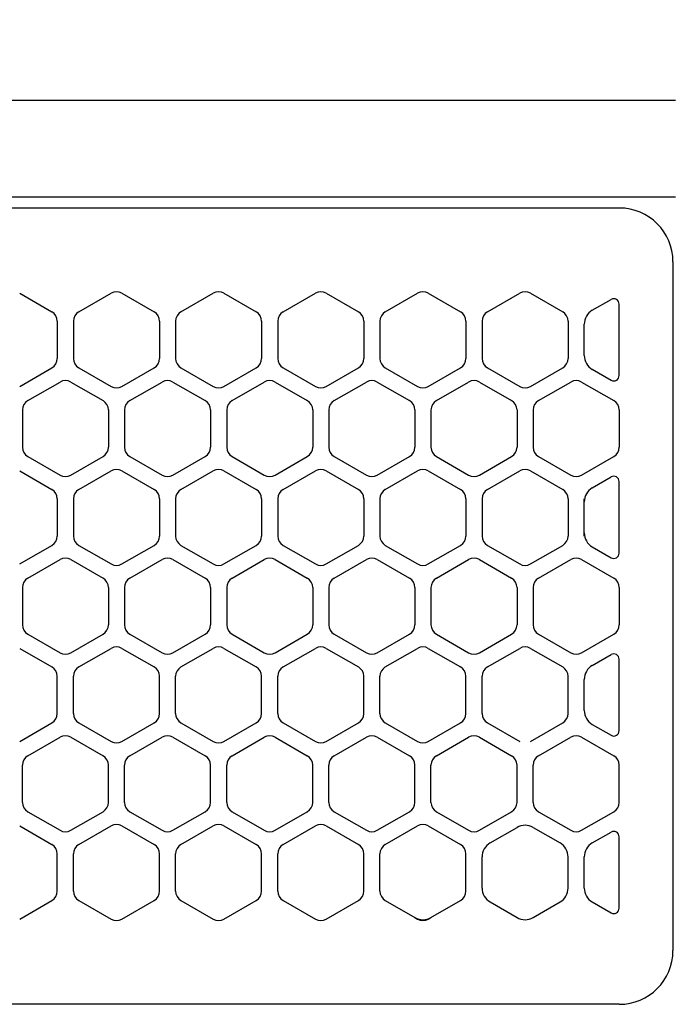
# Model space of a CAD drawing. Extents: x -4495 to 19780, y 852 to 13767.
# Drawn here: x 6189 to 6250, y 11267 to 11359 of the extents above; entities that cross this region are included whole.
import ezdxf

# ---------------------------------------------------------------- set-up
doc = ezdxf.new("R2010")
doc.units = 0
doc.header["$LTSCALE"] = 100
doc.header["$PDMODE"] = 3
doc.linetypes.add('CENTER', pattern=[50.8, 31.75, -6.35, 6.35, -6.35])
doc.linetypes.add('DASHED', pattern=[3, 2, -1])
doc.layers.get('0').update_dxf_attribs({"linetype": 'CONTINUOUS'})
doc.layers.get('DEFPOINTS').update_dxf_attribs({"linetype": 'CONTINUOUS'})
doc.layers.add('DIM', color=1, linetype='CONTINUOUS')
doc.styles.get("Standard").update_dxf_attribs({"font": 'TXT.shx', "width": 0.7, "bigfont": 'BIGFONT.shx'})
doc.dimstyles.get("Standard").update_dxf_attribs({"dimscale": 40, "dimtxt": 2, "dimasz": 1.5, "dimexe": 0.5, "dimexo": 1, "dimgap": 0.8, "dimtad": 1, "dimblk": 'OPEN30', "dimcen": 0, "dimclrd": 1, "dimclre": 1, "dimclrt": 7, "dimazin": 3, "dimtm": 0.5, "dimtfac": 1, "dimtmove": 0, "dimatfit": 3})

# ---------------------------------------------------------------- blocks, each defined once
blk = doc.blocks.new('_OPEN30')
at = {"color": 0, "linetype": 'BYBLOCK'}
for p, q in [((-1, 0.2679), (0, 0)), ((0, 0), (-1, -0.2679)), ((0, 0), (-1, 0))]:
    blk.add_line(p, q, dxfattribs=at)
blk = doc.blocks.new('*D234')
at = {"layer": 'DEFPOINTS', "color": 0}
for p in [(7675, 11850), (5800, 11450), (7675, 11320.599)]:
    blk.add_point(p, dxfattribs=at)
at = {"layer": 'DIM', "color": 1}
for p, q in [((5800, 11490), (5800, 11870)), ((7675, 11360.599), (7675, 11870)), ((5860, 11850), (7615, 11850))]:
    blk.add_line(p, q, dxfattribs=at)
at = {"layer": 'DIM', "color": 1, "xscale": 60, "yscale": 60, "zscale": 60, "rotation": 180}
blk.add_blockref('_OPEN30', (5800, 11850), dxfattribs=at)
at = {"layer": 'DIM', "color": 1, "xscale": 60, "yscale": 60, "zscale": 60}
blk.add_blockref('_OPEN30', (7675, 11850), dxfattribs=at)
at = {"layer": 'DIM', "color": 7, "linetype": 'CONTINUOUS', "width": 0.7}
blk.add_text('1875', height=80, dxfattribs=at).set_placement((6643.13, 11882))
blk = doc.blocks.new('RB31AW13A16R_平面_')
at = {"linetype": 'CONTINUOUS'}
for p, q in [((-0.25, 505), (-275, 505)), ((-0.25, 505), (-15, 505)), ((-0.25, 496), (-275, 496)), ((-0.25, 496), (-15, 496)), ((-5.5, 495), (-275, 495)), ((-0.5, 490), (-0.5, 426)), ((-0.5, 490), (-0.5, 426)), ((-61.25, 487.08), (-58.25, 485.348)), ((-61.25, 487.08), (-58.25, 485.348)), ((-55.75, 485.348), (-52.75, 487.08)), ((-55.75, 485.348), (-52.75, 487.08)), ((-51.75, 487.08), (-48.75, 485.348)), ((-51.75, 487.08), (-48.75, 485.348)), ((-46.25, 485.348), (-43.25, 487.08)), ((-46.25, 485.348), (-43.25, 487.08)), ((-42.25, 487.08), (-39.25, 485.348)), ((-42.25, 487.08), (-39.25, 485.348)), ((-36.75, 485.348), (-33.75, 487.08)), ((-36.75, 485.348), (-33.75, 487.08)), ((-32.75, 487.08), (-29.75, 485.348)), ((-32.75, 487.08), (-29.75, 485.348)), ((-27.25, 485.348), (-24.25, 487.08)), ((-27.25, 485.348), (-24.25, 487.08)), ((-23.25, 487.08), (-20.25, 485.348)), ((-23.25, 487.08), (-20.25, 485.348)), ((-17.75, 485.348), (-14.75, 487.08)), ((-17.75, 485.348), (-14.75, 487.08)), ((-13.75, 487.08), (-10.75, 485.348)), ((-13.75, 487.08), (-10.75, 485.348)), ((-8, 485.492), (-6.25, 486.503)), ((-8, 485.492), (-6.25, 486.503)), ((-5.5, 479.43), (-5.5, 486.07)), ((-57.75, 484.482), (-57.75, 481.018)), ((-57.75, 484.482), (-57.75, 481.018)), ((-56.25, 484.482), (-56.25, 481.018)), ((-56.25, 484.482), (-56.25, 481.018)), ((-48.25, 484.482), (-48.25, 481.018)), ((-48.25, 484.482), (-48.25, 481.018)), ((-46.75, 484.482), (-46.75, 481.018)), ((-46.75, 484.482), (-46.75, 481.018)), ((-38.75, 484.482), (-38.75, 481.018)), ((-38.75, 484.482), (-38.75, 481.018)), ((-37.25, 484.482), (-37.25, 481.018)), ((-37.25, 484.482), (-37.25, 481.018)), ((-29.25, 484.482), (-29.25, 481.018)), ((-29.25, 484.482), (-29.25, 481.018)), ((-27.75, 484.482), (-27.75, 481.018)), ((-27.75, 484.482), (-27.75, 481.018)), ((-19.75, 484.482), (-19.75, 481.018)), ((-19.75, 484.482), (-19.75, 481.018)), ((-18.25, 484.482), (-18.25, 481.018)), ((-18.25, 484.482), (-18.25, 481.018)), ((-10.25, 484.482), (-10.25, 481.018)), ((-10.25, 484.482), (-10.25, 481.018)), ((-8.75, 481.307), (-8.75, 484.193)), ((-8.75, 481.307), (-8.75, 484.193)), ((-61.25, 478.42), (-58.25, 480.152)), ((-61.25, 478.42), (-58.25, 480.152)), ((-55.75, 480.152), (-52.75, 478.42)), ((-55.75, 480.152), (-52.75, 478.42)), ((-51.75, 478.42), (-48.75, 480.152)), ((-51.75, 478.42), (-48.75, 480.152)), ((-46.25, 480.152), (-43.25, 478.42)), ((-46.25, 480.152), (-43.25, 478.42)), ((-42.25, 478.42), (-39.25, 480.152)), ((-42.25, 478.42), (-39.25, 480.152)), ((-36.75, 480.152), (-33.75, 478.42)), ((-36.75, 480.152), (-33.75, 478.42)), ((-32.75, 478.42), (-29.75, 480.152)), ((-32.75, 478.42), (-29.75, 480.152)), ((-27.25, 480.152), (-24.25, 478.42)), ((-27.25, 480.152), (-24.25, 478.42)), ((-23.25, 478.42), (-20.25, 480.152)), ((-23.25, 478.42), (-20.25, 480.152)), ((-17.75, 480.152), (-14.75, 478.42)), ((-17.75, 480.152), (-14.75, 478.42)), ((-13.75, 478.42), (-10.75, 480.152)), ((-13.75, 478.42), (-10.75, 480.152)), ((-8, 480.008), (-6.25, 478.997)), ((-60.5, 477.098), (-57.5, 478.83)), ((-60.5, 477.098), (-57.5, 478.83)), ((-56.5, 478.83), (-53.5, 477.098)), ((-56.5, 478.83), (-53.5, 477.098)), ((-51, 477.098), (-48, 478.83)), ((-51, 477.098), (-48, 478.83)), ((-47, 478.83), (-44, 477.098)), ((-47, 478.83), (-44, 477.098)), ((-41.5, 477.098), (-38.5, 478.83)), ((-41.5, 477.098), (-38.5, 478.83)), ((-37.5, 478.83), (-34.5, 477.098)), ((-37.5, 478.83), (-34.5, 477.098)), ((-32, 477.098), (-29, 478.83)), ((-32, 477.098), (-29, 478.83)), ((-28, 478.83), (-25, 477.098)), ((-28, 478.83), (-25, 477.098)), ((-22.5, 477.098), (-19.5, 478.83)), ((-22.5, 477.098), (-19.5, 478.83)), ((-18.5, 478.83), (-15.5, 477.098)), ((-18.5, 478.83), (-15.5, 477.098)), ((-13, 477.098), (-10, 478.83)), ((-13, 477.098), (-10, 478.83)), ((-9, 478.83), (-6, 477.098)), ((-9, 478.83), (-6, 477.098)), ((-61, 476.232), (-61, 472.768)), ((-61, 476.232), (-61, 472.768)), ((-53, 476.232), (-53, 472.768)), ((-53, 476.232), (-53, 472.768)), ((-51.5, 476.232), (-51.5, 472.768)), ((-51.5, 476.232), (-51.5, 472.768)), ((-43.5, 476.232), (-43.5, 472.768)), ((-43.5, 476.232), (-43.5, 472.768)), ((-42, 476.232), (-42, 472.768)), ((-42, 476.232), (-42, 472.768)), ((-34, 476.232), (-34, 472.768)), ((-34, 476.232), (-34, 472.768)), ((-32.5, 476.232), (-32.5, 472.768)), ((-32.5, 476.232), (-32.5, 472.768)), ((-24.5, 476.232), (-24.5, 472.768)), ((-24.5, 476.232), (-24.5, 472.768)), ((-23, 476.232), (-23, 472.768)), ((-23, 476.232), (-23, 472.768)), ((-15, 476.232), (-15, 472.768)), ((-15, 476.232), (-15, 472.768)), ((-13.5, 476.232), (-13.5, 472.768)), ((-13.5, 476.232), (-13.5, 472.768)), ((-5.5, 476.232), (-5.5, 472.768)), ((-5.5, 476.232), (-5.5, 472.768)), ((-60.5, 471.902), (-57.5, 470.17)), ((-60.5, 471.902), (-57.5, 470.17)), ((-56.5, 470.17), (-53.5, 471.902)), ((-56.5, 470.17), (-53.5, 471.902)), ((-51, 471.902), (-48, 470.17)), ((-51, 471.902), (-48, 470.17)), ((-47, 470.17), (-44, 471.902)), ((-47, 470.17), (-44, 471.902)), ((-41.5, 471.902), (-38.5, 470.17)), ((-41.5, 471.902), (-38.5, 470.17)), ((-37.5, 470.17), (-34.5, 471.902)), ((-37.5, 470.17), (-34.5, 471.902)), ((-32, 471.902), (-29, 470.17)), ((-32, 471.902), (-29, 470.17)), ((-28, 470.17), (-25, 471.902)), ((-28, 470.17), (-25, 471.902)), ((-22.5, 471.902), (-19.5, 470.17)), ((-22.5, 471.902), (-19.5, 470.17)), ((-18.5, 470.17), (-15.5, 471.902)), ((-18.5, 470.17), (-15.5, 471.902)), ((-13, 471.902), (-10, 470.17)), ((-13, 471.902), (-10, 470.17)), ((-9, 470.17), (-6, 471.902)), ((-9, 470.17), (-6, 471.902)), ((-61.25, 470.58), (-58.25, 468.848)), ((-61.25, 470.58), (-58.25, 468.848)), ((-55.75, 468.848), (-52.75, 470.58)), ((-55.75, 468.848), (-52.75, 470.58)), ((-51.75, 470.58), (-48.75, 468.848)), ((-51.75, 470.58), (-48.75, 468.848)), ((-46.25, 468.848), (-43.25, 470.58)), ((-46.25, 468.848), (-43.25, 470.58)), ((-42.25, 470.58), (-39.25, 468.848)), ((-42.25, 470.58), (-39.25, 468.848)), ((-36.75, 468.848), (-33.75, 470.58)), ((-36.75, 468.848), (-33.75, 470.58)), ((-32.75, 470.58), (-29.75, 468.848)), ((-32.75, 470.58), (-29.75, 468.848)), ((-27.25, 468.848), (-24.25, 470.58)), ((-27.25, 468.848), (-24.25, 470.58)), ((-23.25, 470.58), (-20.25, 468.848)), ((-23.25, 470.58), (-20.25, 468.848)), ((-17.75, 468.848), (-14.75, 470.58)), ((-17.75, 468.848), (-14.75, 470.58)), ((-13.75, 470.58), (-10.75, 468.848)), ((-13.75, 470.58), (-10.75, 468.848)), ((-8, 468.992), (-6.25, 470.003)), ((-5.5, 462.93), (-5.5, 469.57)), ((-57.75, 467.982), (-57.75, 464.518)), ((-57.75, 467.982), (-57.75, 464.518)), ((-56.25, 467.982), (-56.25, 464.518)), ((-56.25, 467.982), (-56.25, 464.518)), ((-48.25, 467.982), (-48.25, 464.518)), ((-48.25, 467.982), (-48.25, 464.518)), ((-46.75, 467.982), (-46.75, 464.518)), ((-46.75, 467.982), (-46.75, 464.518)), ((-38.75, 467.982), (-38.75, 464.518)), ((-38.75, 467.982), (-38.75, 464.518)), ((-37.25, 467.982), (-37.25, 464.518)), ((-37.25, 467.982), (-37.25, 464.518)), ((-29.25, 467.982), (-29.25, 464.518)), ((-29.25, 467.982), (-29.25, 464.518)), ((-27.75, 467.982), (-27.75, 464.518)), ((-27.75, 467.982), (-27.75, 464.518)), ((-19.75, 467.982), (-19.75, 464.518)), ((-19.75, 467.982), (-19.75, 464.518)), ((-18.25, 467.982), (-18.25, 464.518)), ((-18.25, 467.982), (-18.25, 464.518)), ((-10.25, 467.982), (-10.25, 464.518)), ((-10.25, 467.982), (-10.25, 464.518)), ((-8.75, 467.693), (-8.75, 467.982)), ((-8.75, 464.807), (-8.75, 467.693)), ((-8.75, 464.807), (-8.75, 467.693)), ((-8.75, 464.518), (-8.75, 464.807)), ((-61.25, 461.92), (-58.25, 463.652)), ((-61.25, 461.92), (-58.25, 463.652)), ((-55.75, 463.652), (-52.75, 461.92)), ((-55.75, 463.652), (-52.75, 461.92)), ((-51.75, 461.92), (-48.75, 463.652)), ((-51.75, 461.92), (-48.75, 463.652)), ((-46.25, 463.652), (-43.25, 461.92)), ((-46.25, 463.652), (-43.25, 461.92)), ((-42.25, 461.92), (-39.25, 463.652)), ((-42.25, 461.92), (-39.25, 463.652)), ((-36.75, 463.652), (-33.75, 461.92)), ((-36.75, 463.652), (-33.75, 461.92)), ((-32.75, 461.92), (-29.75, 463.652)), ((-32.75, 461.92), (-29.75, 463.652)), ((-27.25, 463.652), (-24.25, 461.92)), ((-27.25, 463.652), (-24.25, 461.92)), ((-23.25, 461.92), (-20.25, 463.652)), ((-23.25, 461.92), (-20.25, 463.652)), ((-17.75, 463.652), (-14.75, 461.92)), ((-17.75, 463.652), (-14.75, 461.92)), ((-13.75, 461.92), (-10.75, 463.652)), ((-13.75, 461.92), (-10.75, 463.652)), ((-8, 463.508), (-6.25, 462.497)), ((-60.5, 460.598), (-57.5, 462.33)), ((-60.5, 460.598), (-57.5, 462.33)), ((-56.5, 462.33), (-53.5, 460.598)), ((-56.5, 462.33), (-53.5, 460.598)), ((-51, 460.598), (-48, 462.33)), ((-51, 460.598), (-48, 462.33)), ((-47, 462.33), (-44, 460.598)), ((-47, 462.33), (-44, 460.598)), ((-41.5, 460.598), (-38.5, 462.33)), ((-41.5, 460.598), (-38.5, 462.33)), ((-37.5, 462.33), (-34.5, 460.598)), ((-37.5, 462.33), (-34.5, 460.598)), ((-32, 460.598), (-29, 462.33)), ((-32, 460.598), (-29, 462.33)), ((-28, 462.33), (-25, 460.598)), ((-28, 462.33), (-25, 460.598)), ((-22.5, 460.598), (-19.5, 462.33)), ((-22.5, 460.598), (-19.5, 462.33)), ((-18.5, 462.33), (-15.5, 460.598)), ((-18.5, 462.33), (-15.5, 460.598)), ((-13, 460.598), (-10, 462.33)), ((-13, 460.598), (-10, 462.33)), ((-9, 462.33), (-6, 460.598)), ((-9, 462.33), (-6, 460.598)), ((-61, 459.732), (-61, 456.268)), ((-61, 459.732), (-61, 456.268)), ((-53, 459.732), (-53, 456.268)), ((-53, 459.732), (-53, 456.268)), ((-51.5, 459.732), (-51.5, 456.268)), ((-51.5, 459.732), (-51.5, 456.268)), ((-43.5, 459.732), (-43.5, 456.268)), ((-43.5, 459.732), (-43.5, 456.268)), ((-42, 459.732), (-42, 456.268)), ((-42, 459.732), (-42, 456.268)), ((-34, 459.732), (-34, 456.268)), ((-34, 459.732), (-34, 456.268)), ((-32.5, 459.732), (-32.5, 456.268)), ((-32.5, 459.732), (-32.5, 456.268)), ((-24.5, 459.732), (-24.5, 456.268)), ((-24.5, 459.732), (-24.5, 456.268)), ((-23, 459.732), (-23, 456.268)), ((-23, 459.732), (-23, 456.268)), ((-15, 459.732), (-15, 456.268)), ((-15, 459.732), (-15, 456.268)), ((-13.5, 459.732), (-13.5, 456.268)), ((-13.5, 459.732), (-13.5, 456.268)), ((-5.5, 459.732), (-5.5, 456.268)), ((-5.5, 459.732), (-5.5, 456.268)), ((-60.5, 455.402), (-57.5, 453.67)), ((-60.5, 455.402), (-57.5, 453.67)), ((-56.5, 453.67), (-53.5, 455.402)), ((-56.5, 453.67), (-53.5, 455.402)), ((-51, 455.402), (-48, 453.67)), ((-51, 455.402), (-48, 453.67)), ((-47, 453.67), (-44, 455.402)), ((-47, 453.67), (-44, 455.402)), ((-41.5, 455.402), (-38.5, 453.67)), ((-41.5, 455.402), (-38.5, 453.67)), ((-37.5, 453.67), (-34.5, 455.402)), ((-37.5, 453.67), (-34.5, 455.402)), ((-32, 455.402), (-29, 453.67)), ((-32, 455.402), (-29, 453.67)), ((-28, 453.67), (-25, 455.402)), ((-28, 453.67), (-25, 455.402)), ((-22.5, 455.402), (-19.5, 453.67)), ((-22.5, 455.402), (-19.5, 453.67)), ((-18.5, 453.67), (-15.5, 455.402)), ((-18.5, 453.67), (-15.5, 455.402)), ((-13, 455.402), (-10, 453.67)), ((-13, 455.402), (-10, 453.67)), ((-9, 453.67), (-6, 455.402)), ((-9, 453.67), (-6, 455.402)), ((-61.25, 454.08), (-58.25, 452.348)), ((-61.25, 454.08), (-58.25, 452.348)), ((-55.75, 452.348), (-52.75, 454.08)), ((-55.75, 452.348), (-52.75, 454.08)), ((-51.75, 454.08), (-48.75, 452.348)), ((-51.75, 454.08), (-48.75, 452.348)), ((-46.25, 452.348), (-43.25, 454.08)), ((-46.25, 452.348), (-43.25, 454.08)), ((-42.25, 454.08), (-39.25, 452.348)), ((-42.25, 454.08), (-39.25, 452.348)), ((-36.75, 452.348), (-33.75, 454.08)), ((-36.75, 452.348), (-33.75, 454.08)), ((-32.75, 454.08), (-29.75, 452.348)), ((-32.75, 454.08), (-29.75, 452.348)), ((-27.25, 452.348), (-24.25, 454.08)), ((-27.25, 452.348), (-24.25, 454.08)), ((-23.25, 454.08), (-20.25, 452.348)), ((-23.25, 454.08), (-20.25, 452.348)), ((-17.75, 452.348), (-14.75, 454.08)), ((-17.75, 452.348), (-14.75, 454.08)), ((-13.75, 454.08), (-10.75, 452.348)), ((-13.75, 454.08), (-10.75, 452.348)), ((-8, 452.492), (-6.25, 453.503)), ((-8, 452.492), (-6.25, 453.503)), ((-5.5, 446.43), (-5.5, 453.07)), ((-5.5, 446.43), (-5.5, 453.07)), ((-57.75, 448.018), (-57.75, 451.482)), ((-57.75, 448.018), (-57.75, 451.482)), ((-56.25, 448.018), (-56.25, 451.482)), ((-56.25, 448.018), (-56.25, 451.482)), ((-48.25, 448.018), (-48.25, 451.482)), ((-48.25, 448.018), (-48.25, 451.482)), ((-46.75, 448.018), (-46.75, 451.482)), ((-46.75, 448.018), (-46.75, 451.482)), ((-38.75, 448.018), (-38.75, 451.482)), ((-38.75, 448.018), (-38.75, 451.482)), ((-37.25, 448.018), (-37.25, 451.482)), ((-37.25, 448.018), (-37.25, 451.482)), ((-29.25, 448.018), (-29.25, 451.482)), ((-29.25, 448.018), (-29.25, 451.482)), ((-27.75, 448.018), (-27.75, 451.482)), ((-27.75, 448.018), (-27.75, 451.482)), ((-19.75, 448.018), (-19.75, 451.482)), ((-19.75, 448.018), (-19.75, 451.482)), ((-18.25, 448.018), (-18.25, 451.482)), ((-18.25, 448.018), (-18.25, 451.482)), ((-10.25, 448.018), (-10.25, 451.482)), ((-10.25, 448.018), (-10.25, 451.482)), ((-8.75, 448.307), (-8.75, 451.193)), ((-8.75, 448.307), (-8.75, 451.193)), ((-61.25, 445.42), (-58.25, 447.152)), ((-61.25, 445.42), (-58.25, 447.152)), ((-55.75, 447.152), (-52.75, 445.42)), ((-55.75, 447.152), (-52.75, 445.42)), ((-51.75, 445.42), (-48.75, 447.152)), ((-51.75, 445.42), (-48.75, 447.152)), ((-46.25, 447.152), (-43.25, 445.42)), ((-46.25, 447.152), (-43.25, 445.42)), ((-42.25, 445.42), (-39.25, 447.152)), ((-42.25, 445.42), (-39.25, 447.152)), ((-36.75, 447.152), (-33.75, 445.42)), ((-36.75, 447.152), (-33.75, 445.42)), ((-32.75, 445.42), (-29.75, 447.152)), ((-32.75, 445.42), (-29.75, 447.152)), ((-27.25, 447.152), (-24.25, 445.42)), ((-27.25, 447.152), (-24.25, 445.42)), ((-23.25, 445.42), (-20.25, 447.152)), ((-23.25, 445.42), (-20.25, 447.152)), ((-17.75, 447.152), (-14.75, 445.42)), ((-17.75, 447.152), (-14.75, 445.42)), ((-13.75, 445.42), (-10.75, 447.152)), ((-13.75, 445.42), (-10.75, 447.152)), ((-8, 447.008), (-6.25, 445.997)), ((-8, 447.008), (-6.25, 445.997)), ((-60.5, 444.098), (-57.5, 445.83)), ((-60.5, 444.098), (-57.5, 445.83)), ((-56.5, 445.83), (-53.5, 444.098)), ((-56.5, 445.83), (-53.5, 444.098)), ((-51, 444.098), (-48, 445.83)), ((-51, 444.098), (-48, 445.83)), ((-47, 445.83), (-44, 444.098)), ((-47, 445.83), (-44, 444.098)), ((-41.5, 444.098), (-38.5, 445.83)), ((-41.5, 444.098), (-38.5, 445.83)), ((-37.5, 445.83), (-34.5, 444.098)), ((-37.5, 445.83), (-34.5, 444.098)), ((-32, 444.098), (-29, 445.83)), ((-32, 444.098), (-29, 445.83)), ((-28, 445.83), (-25, 444.098)), ((-28, 445.83), (-25, 444.098)), ((-22.5, 444.098), (-19.5, 445.83)), ((-22.5, 444.098), (-19.5, 445.83)), ((-18.5, 445.83), (-15.5, 444.098)), ((-18.5, 445.83), (-15.5, 444.098)), ((-13, 444.098), (-10, 445.83)), ((-13, 444.098), (-10, 445.83)), ((-9, 445.83), (-6, 444.098)), ((-9, 445.83), (-6, 444.098)), ((-61, 439.768), (-61, 443.232)), ((-61, 439.768), (-61, 443.232)), ((-53, 439.768), (-53, 443.232)), ((-53, 439.768), (-53, 443.232)), ((-51.5, 439.768), (-51.5, 443.232)), ((-51.5, 439.768), (-51.5, 443.232)), ((-43.5, 439.768), (-43.5, 443.232)), ((-43.5, 439.768), (-43.5, 443.232)), ((-42, 439.768), (-42, 443.232)), ((-42, 439.768), (-42, 443.232)), ((-34, 439.768), (-34, 443.232)), ((-34, 439.768), (-34, 443.232)), ((-32.5, 439.768), (-32.5, 443.232)), ((-32.5, 439.768), (-32.5, 443.232)), ((-24.5, 439.768), (-24.5, 443.232)), ((-24.5, 439.768), (-24.5, 443.232)), ((-23, 439.768), (-23, 443.232)), ((-23, 439.768), (-23, 443.232)), ((-15, 439.768), (-15, 443.232)), ((-15, 439.768), (-15, 443.232)), ((-13.5, 439.768), (-13.5, 443.232)), ((-13.5, 439.768), (-13.5, 443.232)), ((-5.5, 439.768), (-5.5, 443.232)), ((-5.5, 439.768), (-5.5, 443.232)), ((-60.5, 438.902), (-57.5, 437.17)), ((-60.5, 438.902), (-57.5, 437.17)), ((-56.5, 437.17), (-53.5, 438.902)), ((-56.5, 437.17), (-53.5, 438.902)), ((-51, 438.902), (-48, 437.17)), ((-51, 438.902), (-48, 437.17)), ((-47, 437.17), (-44, 438.902)), ((-47, 437.17), (-44, 438.902)), ((-41.5, 438.902), (-38.5, 437.17)), ((-41.5, 438.902), (-38.5, 437.17)), ((-37.5, 437.17), (-34.5, 438.902)), ((-37.5, 437.17), (-34.5, 438.902)), ((-32, 438.902), (-29, 437.17)), ((-32, 438.902), (-29, 437.17)), ((-28, 437.17), (-25, 438.902)), ((-28, 437.17), (-25, 438.902)), ((-22.5, 438.902), (-19.5, 437.17)), ((-22.5, 438.902), (-19.5, 437.17)), ((-18.5, 437.17), (-15.5, 438.902)), ((-18.5, 437.17), (-15.5, 438.902)), ((-13, 438.902), (-10, 437.17)), ((-13, 438.902), (-10, 437.17)), ((-9, 437.17), (-6, 438.902)), ((-9, 437.17), (-6, 438.902)), ((-61.25, 437.58), (-58.25, 435.848)), ((-61.25, 437.58), (-58.25, 435.848)), ((-55.75, 435.848), (-52.75, 437.58)), ((-55.75, 435.848), (-52.75, 437.58)), ((-51.75, 437.58), (-48.75, 435.848)), ((-51.75, 437.58), (-48.75, 435.848)), ((-46.25, 435.848), (-43.25, 437.58)), ((-46.25, 435.848), (-43.25, 437.58)), ((-42.25, 437.58), (-39.25, 435.848)), ((-42.25, 437.58), (-39.25, 435.848)), ((-36.75, 435.848), (-33.75, 437.58)), ((-36.75, 435.848), (-33.75, 437.58)), ((-32.75, 437.58), (-29.75, 435.848)), ((-32.75, 437.58), (-29.75, 435.848)), ((-27.25, 435.848), (-24.25, 437.58)), ((-27.25, 435.848), (-24.25, 437.58)), ((-23.25, 437.58), (-20.25, 435.848)), ((-23.25, 437.58), (-20.25, 435.848)), ((-17.5, 435.992), (-15, 437.436)), ((-17.5, 435.992), (-15, 437.436)), ((-13.5, 437.436), (-11, 435.992)), ((-13.5, 437.436), (-11, 435.992)), ((-8, 435.992), (-6.25, 437.003)), ((-8, 435.992), (-6.25, 437.003)), ((-5.5, 429.93), (-5.5, 436.57)), ((-5.5, 429.93), (-5.5, 436.57)), ((-57.75, 431.518), (-57.75, 434.982)), ((-57.75, 431.518), (-57.75, 434.982)), ((-56.25, 431.518), (-56.25, 434.982)), ((-56.25, 431.518), (-56.25, 434.982)), ((-48.25, 431.518), (-48.25, 434.982)), ((-48.25, 431.518), (-48.25, 434.982)), ((-46.75, 431.518), (-46.75, 434.982)), ((-46.75, 431.518), (-46.75, 434.982)), ((-38.75, 431.518), (-38.75, 434.982)), ((-38.75, 431.518), (-38.75, 434.982)), ((-37.25, 431.518), (-37.25, 434.982)), ((-37.25, 431.518), (-37.25, 434.982)), ((-29.25, 431.518), (-29.25, 434.982)), ((-29.25, 431.518), (-29.25, 434.982)), ((-27.75, 431.518), (-27.75, 434.982)), ((-27.75, 431.518), (-27.75, 434.982)), ((-19.75, 431.518), (-19.75, 434.982)), ((-19.75, 431.518), (-19.75, 434.982)), ((-18.25, 431.807), (-18.25, 434.693)), ((-18.25, 431.807), (-18.25, 434.693)), ((-10.25, 431.807), (-10.25, 434.693)), ((-10.25, 431.807), (-10.25, 434.693)), ((-8.75, 431.807), (-8.75, 434.693)), ((-8.75, 431.807), (-8.75, 434.693)), ((-61.25, 428.92), (-58.25, 430.652)), ((-61.25, 428.92), (-58.25, 430.652)), ((-55.75, 430.652), (-52.75, 428.92)), ((-55.75, 430.652), (-52.75, 428.92)), ((-51.75, 428.92), (-48.75, 430.652)), ((-51.75, 428.92), (-48.75, 430.652)), ((-46.25, 430.652), (-43.25, 428.92)), ((-46.25, 430.652), (-43.25, 428.92)), ((-42.25, 428.92), (-39.25, 430.652)), ((-42.25, 428.92), (-39.25, 430.652)), ((-36.75, 430.652), (-33.75, 428.92)), ((-36.75, 430.652), (-33.75, 428.92)), ((-32.75, 428.92), (-29.75, 430.652)), ((-32.75, 428.92), (-29.75, 430.652)), ((-27.25, 430.652), (-24.5, 429.064)), ((-27.25, 430.652), (-24.5, 429.064)), ((-23, 429.064), (-20.25, 430.652)), ((-23, 429.064), (-20.25, 430.652)), ((-17.5, 430.508), (-15, 429.064)), ((-17.5, 430.508), (-15, 429.064)), ((-13.5, 429.064), (-11, 430.508)), ((-13.5, 429.064), (-11, 430.508)), ((-8, 430.508), (-6.25, 429.497)), ((-8, 430.508), (-6.25, 429.497)), ((-24.5, 429.064), (-24.25, 428.92)), ((-24.5, 429.064), (-24.25, 428.92)), ((-23.25, 428.92), (-23, 429.064)), ((-23.25, 428.92), (-23, 429.064)), ((-5.5, 421), (-275, 421))]:
    blk.add_line(p, q, dxfattribs=at)
at = {"linetype": 'DASHED'}
for p, q in [((-5.5, 495), (-275, 495)), ((-5.5, 421), (-275, 421))]:
    blk.add_line(p, q, dxfattribs=at)
at = {"linetype": 'CENTER'}
blk.add_line((-0.5, 450), (-0.5, 438), dxfattribs=at)
blk.add_line((-0.5, 450), (-0.5, 438), dxfattribs=at)
at = {"linetype": 'CONTINUOUS'}
for centre, radius, start, end in [((-5.5, 490), 5, 0, 90), ((-52.25, 486.214), 1, 60, 120), ((-52.25, 486.214), 1, 60, 120), ((-42.75, 486.214), 1, 60, 120), ((-42.75, 486.214), 1, 60, 120), ((-33.25, 486.214), 1, 60, 120), ((-33.25, 486.214), 1, 60, 120), ((-23.75, 486.214), 1, 60, 120), ((-23.75, 486.214), 1, 60, 120), ((-14.25, 486.214), 1, 60, 120), ((-14.25, 486.214), 1, 60, 120), ((-6, 486.07), 0.5, 0, 120), ((-58.75, 484.482), 1, 0, 60), ((-58.75, 484.482), 1, 0, 60), ((-55.25, 484.482), 1, 120, 180), ((-55.25, 484.482), 1, 120, 180), ((-49.25, 484.482), 1, 0, 60), ((-49.25, 484.482), 1, 0, 60), ((-45.75, 484.482), 1, 120, 180), ((-45.75, 484.482), 1, 120, 180), ((-39.75, 484.482), 1, 0, 60), ((-39.75, 484.482), 1, 0, 60), ((-36.25, 484.482), 1, 120, 180), ((-36.25, 484.482), 1, 120, 180), ((-30.25, 484.482), 1, 0, 60), ((-30.25, 484.482), 1, 0, 60), ((-26.75, 484.482), 1, 120, 180), ((-26.75, 484.482), 1, 120, 180), ((-20.75, 484.482), 1, 0, 60), ((-20.75, 484.482), 1, 0, 60), ((-17.25, 484.482), 1, 120, 180), ((-17.25, 484.482), 1, 120, 180), ((-11.25, 484.482), 1, 0, 60), ((-11.25, 484.482), 1, 0, 60), ((-7.25, 484.193), 1.5, 120, 180), ((-7.25, 481.307), 1.5, 180, 240), ((-58.75, 481.018), 1, 300, 0), ((-58.75, 481.018), 1, 300, 0), ((-55.25, 481.018), 1, 180, 240), ((-55.25, 481.018), 1, 180, 240), ((-49.25, 481.018), 1, 300, 0), ((-49.25, 481.018), 1, 300, 0), ((-45.75, 481.018), 1, 180, 240), ((-45.75, 481.018), 1, 180, 240), ((-39.75, 481.018), 1, 300, 0), ((-39.75, 481.018), 1, 300, 0), ((-36.25, 481.018), 1, 180, 240), ((-36.25, 481.018), 1, 180, 240), ((-30.25, 481.018), 1, 300, 0), ((-30.25, 481.018), 1, 300, 0), ((-26.75, 481.018), 1, 180, 240), ((-26.75, 481.018), 1, 180, 240), ((-20.75, 481.018), 1, 300, 0), ((-20.75, 481.018), 1, 300, 0), ((-17.25, 481.018), 1, 180, 240), ((-17.25, 481.018), 1, 180, 240), ((-11.25, 481.018), 1, 300, 0), ((-11.25, 481.018), 1, 300, 0), ((-57, 477.964), 1, 60, 120), ((-57, 477.964), 1, 60, 120), ((-47.5, 477.964), 1, 60, 120), ((-47.5, 477.964), 1, 60, 120), ((-38, 477.964), 1, 60, 120), ((-38, 477.964), 1, 60, 120), ((-28.5, 477.964), 1, 60, 120), ((-28.5, 477.964), 1, 60, 120), ((-19, 477.964), 1, 60, 120), ((-19, 477.964), 1, 60, 120), ((-9.5, 477.964), 1, 60, 120), ((-9.5, 477.964), 1, 60, 120), ((-6, 479.43), 0.5, 240, 0), ((-52.25, 479.286), 1, 240, 300), ((-52.25, 479.286), 1, 240, 300), ((-42.75, 479.286), 1, 240, 300), ((-42.75, 479.286), 1, 240, 300), ((-33.25, 479.286), 1, 240, 300), ((-33.25, 479.286), 1, 240, 300), ((-23.75, 479.286), 1, 240, 300), ((-23.75, 479.286), 1, 240, 300), ((-14.25, 479.286), 1, 240, 300), ((-14.25, 479.286), 1, 240, 300), ((-60, 476.232), 1, 120, 180), ((-60, 476.232), 1, 120, 180), ((-54, 476.232), 1, 0, 60), ((-54, 476.232), 1, 0, 60), ((-50.5, 476.232), 1, 120, 180), ((-50.5, 476.232), 1, 120, 180), ((-44.5, 476.232), 1, 0, 60), ((-44.5, 476.232), 1, 0, 60), ((-41, 476.232), 1, 120, 180), ((-41, 476.232), 1, 120, 180), ((-35, 476.232), 1, 0, 60), ((-35, 476.232), 1, 0, 60), ((-31.5, 476.232), 1, 120, 180), ((-31.5, 476.232), 1, 120, 180), ((-25.5, 476.232), 1, 0, 60), ((-25.5, 476.232), 1, 0, 60), ((-22, 476.232), 1, 120, 180), ((-22, 476.232), 1, 120, 180), ((-16, 476.232), 1, 0, 60), ((-16, 476.232), 1, 0, 60), ((-12.5, 476.232), 1, 120, 180), ((-12.5, 476.232), 1, 120, 180), ((-6.5, 476.232), 1, 0, 60), ((-6.5, 476.232), 1, 0, 60), ((-60, 472.768), 1, 180, 240), ((-60, 472.768), 1, 180, 240), ((-54, 472.768), 1, 300, 0), ((-54, 472.768), 1, 300, 0), ((-50.5, 472.768), 1, 180, 240), ((-50.5, 472.768), 1, 180, 240), ((-44.5, 472.768), 1, 300, 0), ((-44.5, 472.768), 1, 300, 0), ((-41, 472.768), 1, 180, 240), ((-41, 472.768), 1, 180, 240), ((-35, 472.768), 1, 300, 0), ((-35, 472.768), 1, 300, 0), ((-31.5, 472.768), 1, 180, 240), ((-31.5, 472.768), 1, 180, 240), ((-25.5, 472.768), 1, 300, 0), ((-25.5, 472.768), 1, 300, 0), ((-22, 472.768), 1, 180, 240), ((-22, 472.768), 1, 180, 240), ((-16, 472.768), 1, 300, 0), ((-16, 472.768), 1, 300, 0), ((-12.5, 472.768), 1, 180, 240), ((-12.5, 472.768), 1, 180, 240), ((-6.5, 472.768), 1, 300, 0), ((-6.5, 472.768), 1, 300, 0), ((-52.25, 469.714), 1, 60, 120), ((-52.25, 469.714), 1, 60, 120), ((-42.75, 469.714), 1, 60, 120), ((-42.75, 469.714), 1, 60, 120), ((-33.25, 469.714), 1, 60, 120), ((-33.25, 469.714), 1, 60, 120), ((-23.75, 469.714), 1, 60, 120), ((-23.75, 469.714), 1, 60, 120), ((-14.25, 469.714), 1, 60, 120), ((-14.25, 469.714), 1, 60, 120), ((-57, 471.036), 1, 240, 300), ((-57, 471.036), 1, 240, 300), ((-47.5, 471.036), 1, 240, 300), ((-47.5, 471.036), 1, 240, 300), ((-38, 471.036), 1, 240, 300), ((-38, 471.036), 1, 240, 300), ((-28.5, 471.036), 1, 240, 300), ((-28.5, 471.036), 1, 240, 300), ((-19, 471.036), 1, 240, 300), ((-19, 471.036), 1, 240, 300), ((-9.5, 471.036), 1, 240, 300), ((-9.5, 471.036), 1, 240, 300), ((-6, 469.57), 0.5, 0, 120), ((-58.75, 467.982), 1, 0, 60), ((-58.75, 467.982), 1, 0, 60), ((-55.25, 467.982), 1, 120, 180), ((-55.25, 467.982), 1, 120, 180), ((-49.25, 467.982), 1, 0, 60), ((-49.25, 467.982), 1, 0, 60), ((-45.75, 467.982), 1, 120, 180), ((-45.75, 467.982), 1, 120, 180), ((-39.75, 467.982), 1, 0, 60), ((-39.75, 467.982), 1, 0, 60), ((-36.25, 467.982), 1, 120, 180), ((-36.25, 467.982), 1, 120, 180), ((-30.25, 467.982), 1, 0, 60), ((-30.25, 467.982), 1, 0, 60), ((-26.75, 467.982), 1, 120, 180), ((-26.75, 467.982), 1, 120, 180), ((-20.75, 467.982), 1, 0, 60), ((-20.75, 467.982), 1, 0, 60), ((-17.25, 467.982), 1, 120, 180), ((-17.25, 467.982), 1, 120, 180), ((-11.25, 467.982), 1, 0, 60), ((-11.25, 467.982), 1, 0, 60), ((-7.25, 467.693), 1.5, 120, 180), ((-58.75, 464.518), 1, 300, 0), ((-58.75, 464.518), 1, 300, 0), ((-55.25, 464.518), 1, 180, 240), ((-55.25, 464.518), 1, 180, 240), ((-49.25, 464.518), 1, 300, 0), ((-49.25, 464.518), 1, 300, 0), ((-45.75, 464.518), 1, 180, 240), ((-45.75, 464.518), 1, 180, 240), ((-39.75, 464.518), 1, 300, 0), ((-39.75, 464.518), 1, 300, 0), ((-36.25, 464.518), 1, 180, 240), ((-36.25, 464.518), 1, 180, 240), ((-30.25, 464.518), 1, 300, 0), ((-30.25, 464.518), 1, 300, 0), ((-26.75, 464.518), 1, 180, 240), ((-26.75, 464.518), 1, 180, 240), ((-20.75, 464.518), 1, 300, 0), ((-20.75, 464.518), 1, 300, 0), ((-17.25, 464.518), 1, 180, 240), ((-17.25, 464.518), 1, 180, 240), ((-11.25, 464.518), 1, 300, 0), ((-11.25, 464.518), 1, 300, 0), ((-7.25, 464.807), 1.5, 180, 240), ((-57, 461.464), 1, 60, 120), ((-57, 461.464), 1, 60, 120), ((-47.5, 461.464), 1, 60, 120), ((-47.5, 461.464), 1, 60, 120), ((-38, 461.464), 1, 60, 120), ((-38, 461.464), 1, 60, 120), ((-28.5, 461.464), 1, 60, 120), ((-28.5, 461.464), 1, 60, 120), ((-19, 461.464), 1, 60, 120), ((-19, 461.464), 1, 60, 120), ((-9.5, 461.464), 1, 60, 120), ((-9.5, 461.464), 1, 60, 120), ((-6, 462.93), 0.5, 240, 0), ((-52.25, 462.786), 1, 240, 300), ((-52.25, 462.786), 1, 240, 300), ((-42.75, 462.786), 1, 240, 300), ((-42.75, 462.786), 1, 240, 300), ((-33.25, 462.786), 1, 240, 300), ((-33.25, 462.786), 1, 240, 300), ((-23.75, 462.786), 1, 240, 300), ((-23.75, 462.786), 1, 240, 300), ((-14.25, 462.786), 1, 240, 300), ((-14.25, 462.786), 1, 240, 300), ((-60, 459.732), 1, 120, 180), ((-60, 459.732), 1, 120, 180), ((-54, 459.732), 1, 0, 60), ((-54, 459.732), 1, 0, 60), ((-50.5, 459.732), 1, 120, 180), ((-50.5, 459.732), 1, 120, 180), ((-44.5, 459.732), 1, 0, 60), ((-44.5, 459.732), 1, 0, 60), ((-41, 459.732), 1, 120, 180), ((-41, 459.732), 1, 120, 180), ((-35, 459.732), 1, 0, 60), ((-35, 459.732), 1, 0, 60), ((-31.5, 459.732), 1, 120, 180), ((-31.5, 459.732), 1, 120, 180), ((-25.5, 459.732), 1, 0, 60), ((-25.5, 459.732), 1, 0, 60), ((-22, 459.732), 1, 120, 180), ((-22, 459.732), 1, 120, 180), ((-16, 459.732), 1, 0, 60), ((-16, 459.732), 1, 0, 60), ((-12.5, 459.732), 1, 120, 180), ((-12.5, 459.732), 1, 120, 180), ((-6.5, 459.732), 1, 0, 60), ((-6.5, 459.732), 1, 0, 60), ((-60, 456.268), 1, 180, 240), ((-60, 456.268), 1, 180, 240), ((-54, 456.268), 1, 300, 0), ((-54, 456.268), 1, 300, 0), ((-50.5, 456.268), 1, 180, 240), ((-50.5, 456.268), 1, 180, 240), ((-44.5, 456.268), 1, 300, 0), ((-44.5, 456.268), 1, 300, 0), ((-41, 456.268), 1, 180, 240), ((-41, 456.268), 1, 180, 240), ((-35, 456.268), 1, 300, 0), ((-35, 456.268), 1, 300, 0), ((-31.5, 456.268), 1, 180, 240), ((-31.5, 456.268), 1, 180, 240), ((-25.5, 456.268), 1, 300, 0), ((-25.5, 456.268), 1, 300, 0), ((-22, 456.268), 1, 180, 240), ((-22, 456.268), 1, 180, 240), ((-16, 456.268), 1, 300, 0), ((-16, 456.268), 1, 300, 0), ((-12.5, 456.268), 1, 180, 240), ((-12.5, 456.268), 1, 180, 240), ((-6.5, 456.268), 1, 300, 0), ((-6.5, 456.268), 1, 300, 0), ((-52.25, 453.214), 1, 60, 120), ((-52.25, 453.214), 1, 60, 120), ((-42.75, 453.214), 1, 60, 120), ((-42.75, 453.214), 1, 60, 120), ((-33.25, 453.214), 1, 60, 120), ((-33.25, 453.214), 1, 60, 120), ((-23.75, 453.214), 1, 60, 120), ((-23.75, 453.214), 1, 60, 120), ((-14.25, 453.214), 1, 60, 120), ((-14.25, 453.214), 1, 60, 120), ((-57, 454.536), 1, 240, 300), ((-57, 454.536), 1, 240, 300), ((-47.5, 454.536), 1, 240, 300), ((-47.5, 454.536), 1, 240, 300), ((-38, 454.536), 1, 240, 300), ((-38, 454.536), 1, 240, 300), ((-28.5, 454.536), 1, 240, 300), ((-28.5, 454.536), 1, 240, 300), ((-19, 454.536), 1, 240, 300), ((-19, 454.536), 1, 240, 300), ((-9.5, 454.536), 1, 240, 300), ((-9.5, 454.536), 1, 240, 300), ((-6, 453.07), 0.5, 0, 120), ((-58.75, 451.482), 1, 0, 60), ((-58.75, 451.482), 1, 0, 60), ((-55.25, 451.482), 1, 120, 180), ((-55.25, 451.482), 1, 120, 180), ((-49.25, 451.482), 1, 0, 60), ((-49.25, 451.482), 1, 0, 60), ((-45.75, 451.482), 1, 120, 180), ((-45.75, 451.482), 1, 120, 180), ((-39.75, 451.482), 1, 0, 60), ((-39.75, 451.482), 1, 0, 60), ((-36.25, 451.482), 1, 120, 180), ((-36.25, 451.482), 1, 120, 180), ((-30.25, 451.482), 1, 0, 60), ((-30.25, 451.482), 1, 0, 60), ((-26.75, 451.482), 1, 120, 180), ((-26.75, 451.482), 1, 120, 180), ((-20.75, 451.482), 1, 0, 60), ((-20.75, 451.482), 1, 0, 60), ((-17.25, 451.482), 1, 120, 180), ((-17.25, 451.482), 1, 120, 180), ((-11.25, 451.482), 1, 0, 60), ((-11.25, 451.482), 1, 0, 60), ((-7.25, 451.193), 1.5, 120, 180), ((-58.75, 448.018), 1, 300, 0), ((-58.75, 448.018), 1, 300, 0), ((-55.25, 448.018), 1, 180, 240), ((-55.25, 448.018), 1, 180, 240), ((-49.25, 448.018), 1, 300, 0), ((-49.25, 448.018), 1, 300, 0), ((-45.75, 448.018), 1, 180, 240), ((-45.75, 448.018), 1, 180, 240), ((-39.75, 448.018), 1, 300, 0), ((-39.75, 448.018), 1, 300, 0), ((-36.25, 448.018), 1, 180, 240), ((-36.25, 448.018), 1, 180, 240), ((-30.25, 448.018), 1, 300, 0), ((-30.25, 448.018), 1, 300, 0), ((-26.75, 448.018), 1, 180, 240), ((-26.75, 448.018), 1, 180, 240), ((-20.75, 448.018), 1, 300, 0), ((-20.75, 448.018), 1, 300, 0), ((-17.25, 448.018), 1, 180, 240), ((-17.25, 448.018), 1, 180, 240), ((-11.25, 448.018), 1, 300, 0), ((-11.25, 448.018), 1, 300, 0), ((-7.25, 448.307), 1.5, 180, 240), ((-57, 444.964), 1, 60, 120), ((-57, 444.964), 1, 60, 120), ((-47.5, 444.964), 1, 60, 120), ((-47.5, 444.964), 1, 60, 120), ((-38, 444.964), 1, 60, 120), ((-38, 444.964), 1, 60, 120), ((-28.5, 444.964), 1, 60, 120), ((-28.5, 444.964), 1, 60, 120), ((-19, 444.964), 1, 60, 120), ((-19, 444.964), 1, 60, 120), ((-9.5, 444.964), 1, 60, 120), ((-9.5, 444.964), 1, 60, 120), ((-6, 446.43), 0.5, 240, 0), ((-52.25, 446.286), 1, 240, 300), ((-52.25, 446.286), 1, 240, 300), ((-42.75, 446.286), 1, 240, 300), ((-42.75, 446.286), 1, 240, 300), ((-33.25, 446.286), 1, 240, 300), ((-33.25, 446.286), 1, 240, 300), ((-23.75, 446.286), 1, 240, 300), ((-23.75, 446.286), 1, 240, 300), ((-60, 443.232), 1, 120, 180), ((-60, 443.232), 1, 120, 180), ((-54, 443.232), 1, 0, 60), ((-54, 443.232), 1, 0, 60), ((-50.5, 443.232), 1, 120, 180), ((-50.5, 443.232), 1, 120, 180), ((-44.5, 443.232), 1, 0, 60), ((-44.5, 443.232), 1, 0, 60), ((-41, 443.232), 1, 120, 180), ((-41, 443.232), 1, 120, 180), ((-35, 443.232), 1, 0, 60), ((-35, 443.232), 1, 0, 60), ((-31.5, 443.232), 1, 120, 180), ((-31.5, 443.232), 1, 120, 180), ((-25.5, 443.232), 1, 0, 60), ((-25.5, 443.232), 1, 0, 60), ((-22, 443.232), 1, 120, 180), ((-22, 443.232), 1, 120, 180), ((-16, 443.232), 1, 0, 60), ((-16, 443.232), 1, 0, 60), ((-12.5, 443.232), 1, 120, 180), ((-12.5, 443.232), 1, 120, 180), ((-6.5, 443.232), 1, 0, 60), ((-6.5, 443.232), 1, 0, 60), ((-60, 439.768), 1, 180, 240), ((-60, 439.768), 1, 180, 240), ((-54, 439.768), 1, 300, 0), ((-54, 439.768), 1, 300, 0), ((-50.5, 439.768), 1, 180, 240), ((-50.5, 439.768), 1, 180, 240), ((-44.5, 439.768), 1, 300, 0), ((-44.5, 439.768), 1, 300, 0), ((-41, 439.768), 1, 180, 240), ((-41, 439.768), 1, 180, 240), ((-35, 439.768), 1, 300, 0), ((-35, 439.768), 1, 300, 0), ((-31.5, 439.768), 1, 180, 240), ((-31.5, 439.768), 1, 180, 240), ((-25.5, 439.768), 1, 300, 0), ((-25.5, 439.768), 1, 300, 0), ((-22, 439.768), 1, 180, 240), ((-22, 439.768), 1, 180, 240), ((-16, 439.768), 1, 300, 0), ((-16, 439.768), 1, 300, 0), ((-12.5, 439.768), 1, 180, 240), ((-12.5, 439.768), 1, 180, 240), ((-6.5, 439.768), 1, 300, 0), ((-6.5, 439.768), 1, 300, 0), ((-52.25, 436.714), 1, 60, 120), ((-52.25, 436.714), 1, 60, 120), ((-42.75, 436.714), 1, 60, 120), ((-42.75, 436.714), 1, 60, 120), ((-33.25, 436.714), 1, 60, 120), ((-33.25, 436.714), 1, 60, 120), ((-23.75, 436.714), 1, 60, 120), ((-23.75, 436.714), 1, 60, 120), ((-14.25, 436.137), 1.5, 60, 120), ((-57, 438.036), 1, 240, 300), ((-57, 438.036), 1, 240, 300), ((-47.5, 438.036), 1, 240, 300), ((-47.5, 438.036), 1, 240, 300), ((-38, 438.036), 1, 240, 300), ((-38, 438.036), 1, 240, 300), ((-28.5, 438.036), 1, 240, 300), ((-28.5, 438.036), 1, 240, 300), ((-19, 438.036), 1, 240, 300), ((-19, 438.036), 1, 240, 300), ((-9.5, 438.036), 1, 240, 300), ((-9.5, 438.036), 1, 240, 300), ((-6, 436.57), 0.5, 0, 120), ((-58.75, 434.982), 1, 0, 60), ((-58.75, 434.982), 1, 0, 60), ((-55.25, 434.982), 1, 120, 180), ((-55.25, 434.982), 1, 120, 180), ((-49.25, 434.982), 1, 0, 60), ((-49.25, 434.982), 1, 0, 60), ((-45.75, 434.982), 1, 120, 180), ((-45.75, 434.982), 1, 120, 180), ((-39.75, 434.982), 1, 0, 60), ((-39.75, 434.982), 1, 0, 60), ((-36.25, 434.982), 1, 120, 180), ((-36.25, 434.982), 1, 120, 180), ((-30.25, 434.982), 1, 0, 60), ((-30.25, 434.982), 1, 0, 60), ((-26.75, 434.982), 1, 120, 180), ((-26.75, 434.982), 1, 120, 180), ((-20.75, 434.982), 1, 0, 60), ((-20.75, 434.982), 1, 0, 60), ((-16.75, 434.693), 1.5, 120, 180), ((-11.75, 434.693), 1.5, 0, 60), ((-7.25, 434.693), 1.5, 120, 180), ((-58.75, 431.518), 1, 300, 0), ((-58.75, 431.518), 1, 300, 0), ((-55.25, 431.518), 1, 180, 240), ((-55.25, 431.518), 1, 180, 240), ((-49.25, 431.518), 1, 300, 0), ((-49.25, 431.518), 1, 300, 0), ((-45.75, 431.518), 1, 180, 240), ((-45.75, 431.518), 1, 180, 240), ((-39.75, 431.518), 1, 300, 0), ((-39.75, 431.518), 1, 300, 0), ((-36.25, 431.518), 1, 180, 240), ((-36.25, 431.518), 1, 180, 240), ((-30.25, 431.518), 1, 300, 0), ((-30.25, 431.518), 1, 300, 0), ((-26.75, 431.518), 1, 180, 240), ((-26.75, 431.518), 1, 180, 240), ((-20.75, 431.518), 1, 300, 0), ((-20.75, 431.518), 1, 300, 0), ((-16.75, 431.807), 1.5, 180, 240), ((-11.75, 431.807), 1.5, 300, 0), ((-7.25, 431.807), 1.5, 180, 240), ((-6, 429.93), 0.5, 240, 0), ((-52.25, 429.786), 1, 240, 300), ((-52.25, 429.786), 1, 240, 300), ((-42.75, 429.786), 1, 240, 300), ((-42.75, 429.786), 1, 240, 300), ((-33.25, 429.786), 1, 240, 300), ((-33.25, 429.786), 1, 240, 300), ((-23.75, 430.363), 1.5, 240, 300), ((-23.75, 430.363), 1.5, 240, 300), ((-23.75, 429.786), 1, 240, 300), ((-23.75, 429.786), 1, 240, 300), ((-14.25, 430.363), 1.5, 240, 300), ((-5.5, 426), 5, 270, 0)]:
    blk.add_arc(centre, radius, start, end, dxfattribs=at)

msp = doc.modelspace()

# ---------------------------------------------------------------- block references
msp.add_blockref('RB31AW13A16R_平面_', (6250, 10846))

# ---------------------------------------------------------------- dimensions: what is measured, and where the dimension line sits
at = {"layer": 'DIM'}
dim = msp.add_linear_dim(base=(7675, 11850), p1=(5800, 11450), p2=(7675, 11320.599), dimstyle='STANDARD', dxfattribs=at)
dim.commit()
dim.dimension.update_dxf_attribs({"geometry": '*D234', "text_midpoint": (6737.5, 11922)})

doc.saveas('drawing.dxf')
